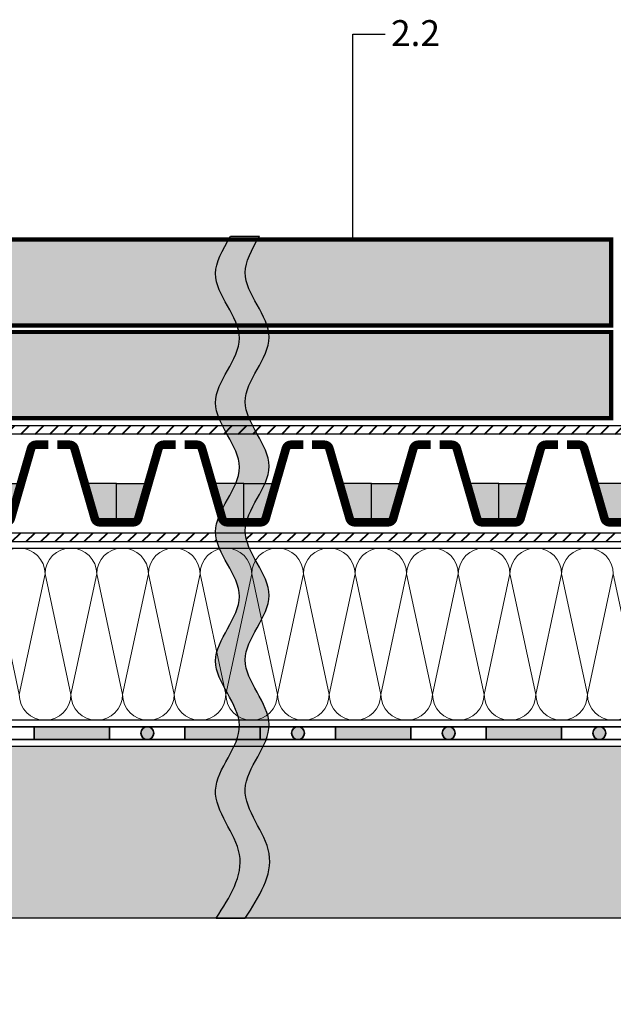
# Model space of a CAD drawing. Units: inches. Extents: x 20 to 119, y 20 to 163.
# Drawn here: x 63 to 90, y 57 to 103 of the extents above; entities that cross this region are included whole.
import ezdxf

# ---------------------------------------------------------------- set-up
doc = ezdxf.new("R2010")
doc.units = ezdxf.units.IN
doc.header["$MEASUREMENT"] = 0
for name, color, linetype, lineweight in [('Z_Abdichtung', 7, 'Continuous', 35), ('Z_Beschriftung', 7, 'Continuous', 30), ('Z_Dämmung', 7, 'Continuous', 20), ('Z_FD', 7, 'Continuous', 0), ('Z_SF', 250, 'Continuous', 40)]:
    doc.layers.add(name, color=color, linetype=linetype, lineweight=lineweight)
for name, color, linetype in [('Z_Pflaster', 7, 'Continuous'), ('Z_Tragschale', 253, 'Continuous'), ('Z_Trennlinie', 255, 'Continuous'), ('Z_Wasser', 150, 'Continuous')]:
    doc.layers.add(name, color=color, linetype=linetype)
doc.layers.add('Z_Schraffurrahmen', color=9, linetype='Continuous', plot=False)
doc.layers.add('Z_Trennlinie Rand', color=7, linetype='Continuous', plot=False)
doc.styles.get("Standard").update_dxf_attribs({"font": 'arial.ttf'})

# ---------------------------------------------------------------- blocks, each defined once
blk = doc.blocks.new('Z_WD_8cm')
at = {"layer": 'Z_Dämmung'}
for points in [[(2.400000000000006, 8), (0, 8)], [(2.400000000000063, 0), (0, 0)]]:
    blk.add_lwpolyline(points, dxfattribs=at)
for points in [[(1.200000000000045, 1.200000000000045), (0, 6.80000000000004, -1.000000000000004), (2.400000000000006, 6.80000000000004)], [(2.400000000000063, 6.80000000000004), (1.200000000000045, 1.200000000000045, 1.000000000000004), (3.600000000000051, 1.200000000000045)]]:
    blk.add_lwpolyline(points, format="xyb", close=True, dxfattribs=at)
blk = doc.blocks.new('Z_Abdichtung')
at = {"layer": 'Z_Abdichtung'}
for points in [[(-7.105427357601002e-15, 0.5999999999999943), (0, 0), (3.5, 0), (3.5, 0.5999999999999943)], [(5.260412323219867, 0.5999999999999943), (5.239587676780133, 0.5999999999999943, 0.4040881019449236), (4.949819360259802, 0.2999999999999972, 0.4040881019449236), (5.239587676780133, 0), (5.260412323219867, 0, 0.4040881019449236), (5.550180639740198, 0.2999999999999972, 0.4040881019449236)]]:
    blk.add_hatch(color=256, dxfattribs=at).paths.add_polyline_path(points)
blk.add_lwpolyline([(0, 0), (3.5, 0), (7, 0), (7, 0.5999999999999943), (3.5, 0.5999999999999943), (0, 0.5999999999999943)], close=True, dxfattribs=at)
blk.add_lwpolyline([(3.5, 0.5999999999999943), (3.5, 0)], dxfattribs=at)
blk.add_circle((5.25, 0.2999999999999972), 0.3001806397401959, dxfattribs=at)
blk = doc.blocks.new('Z_FD 40_m Wasser')
at = {"layer": 'Z_Wasser'}
h = blk.add_hatch(color=256, dxfattribs=at)
edge = h.paths.add_edge_path()
edge.add_line((1.480000000000004, 2), (1.010090584071094, 0.3733904833230071))
edge.add_arc((0.7795191801892104, 0.4399999999999794), 0.240000000000005, 270.00000000000364, 343.8865817669144, ccw=False)
edge.add_line((0.7795191801892258, 0.1999999999999744), (2.842170943040401e-14, 0.2000000000000028))
edge.add_line((2.842170943040401e-14, 0.2000000000000028), (2.842170943040401e-14, 2))
edge.add_line((2.842170943040401e-14, 2), (1.480000000000004, 2))
h = blk.add_hatch(color=256, dxfattribs=at)
edge = h.paths.add_edge_path()
edge.add_line((4.439999999999955, 2), (4.909909415928865, 0.3733904833230071))
edge.add_arc((5.140480819810748, 0.4399999999999794), 0.2400000000000046, 196.1134182330856, 269.9999999999964)
edge.add_line((5.140480819810733, 0.1999999999999744), (5.919999999999931, 0.2000000000000028))
edge.add_line((5.919999999999931, 0.2000000000000028), (5.919999999999931, 2))
edge.add_line((5.919999999999931, 2), (4.439999999999955, 2))
at = {"layer": 'Z_FD', "const_width": 0.4}
for points in [[(2.751999999999981, 3.799999999999997), (2.180480819810754, 3.799999999999997, 0.3340451263068612), (1.949909415928886, 3.626609516676965), (1.010090584071079, 0.3733904833230071, -0.3340451263068604), (0.7795191801892116, 0.1999999999999744), (0, 0.2000000000000028)], [(3.167999999999964, 3.799999999999997), (3.739519180189177, 3.799999999999997, -0.3340451263068612), (3.970090584071045, 3.626609516676965), (4.909909415928865, 0.3733904833230071, 0.3340451263068604), (5.140480819810733, 0.1999999999999744), (5.919999999999931, 0.2000000000000028)]]:
    blk.add_lwpolyline(points, format="xyb", dxfattribs=at)
at = {"layer": 'Z_FD'}
for points in [[(0, 0.4000000000000057), (0, 0)], [(5.919999996374514, 0.3999999930482261), (5.919999996374514, -6.951765385565523e-09)]]:
    blk.add_lwpolyline(points, dxfattribs=at)
at = {"layer": 'Z_Schraffurrahmen'}
for points in [[(1.480000000000004, 2), (1.010090584071094, 0.3733904833230071, -0.3340451263068604), (0.7795191801892258, 0.1999999999999744), (2.842170943040401e-14, 0.2000000000000028), (2.842170943040401e-14, 2)], [(4.439999999999955, 2), (4.909909415928865, 0.3733904833230071, 0.3340451263068604), (5.140480819810733, 0.1999999999999744), (5.919999999999931, 0.2000000000000028), (5.919999999999931, 2)]]:
    blk.add_lwpolyline(points, format="xyb", close=True, dxfattribs=at)

msp = doc.modelspace()

# ---------------------------------------------------------------- hatches: boundary and pattern name
at = {"layer": 'Z_Pflaster'}
for points in [[(53.04231052047834, 88.96739103832434), (90.0234107329425, 88.96739103832434), (90.0234107329425, 92.96739103832434), (53.04231052047834, 92.96739103832434)], [(53.04231052047834, 84.66739103832433), (90.0234107329425, 84.66739103832433), (90.0234107329425, 88.66739103832433), (53.04231052047834, 88.66739103832433)]]:
    msp.add_hatch(color=252, dxfattribs=at).paths.add_polyline_path(points)
at = {"layer": 'Z_SF'}
h = msp.add_hatch(dxfattribs=at)
h.set_pattern_fill('ANSI31', color=256, scale=0.15, style=0)
h.set_pattern_definition([(45, (-65.1765892670575, -62.57260896167571), (-0.3367596045400932, 0.3367596045400932), [])])
edge = h.paths.add_edge_path()
edge.add_line((104.8234107329425, 78.92739103832432), (104.8234107329425, 79.32739103832432))
edge.add_line((104.8234107329425, 79.32739103832432), (73.02701085031563, 79.32739103832432))
edge.add_spline(control_points=[(73.02701085031563, 79.32739103832432), (73.036533091022, 79.19405770499097), (73.06450463739498, 79.06072437165764), (73.10565711540215, 78.92739103832432)], knot_values=[18.6640671938747, 18.6640671938747, 18.6640671938747, 18.6640671938747, 19.09067444402042, 19.09067444402042, 19.09067444402042, 19.09067444402042], degree=3, periodic=0)
edge.add_line((73.10565711540215, 78.92739103832432), (104.8234107329425, 78.92739103832432))
edge = h.paths.add_edge_path()
edge.add_spline(control_points=[(71.71512955394488, 78.92739103832434), (71.67706107524668, 79.06072437165767), (71.65277608742062, 79.19405770499102), (71.64754296449902, 79.32739103832438)], knot_values=[18.71285950397701, 18.71285950397701, 18.71285950397701, 18.71285950397701, 19.13946675412273, 19.13946675412273, 19.13946675412273, 19.13946675412273], degree=3, periodic=0)
edge.add_line((71.64754296449902, 79.32739103832432), (52.72341073294248, 79.32739103832432))
edge.add_line((52.72341073294248, 79.32739103832432), (52.72341073294248, 94.17068456941439))
edge.add_line((52.72341073294248, 94.17068456941439), (52.32341073294248, 94.17068456941439))
edge.add_line((52.32341073294248, 94.17068456941439), (52.32341073294248, 78.92739103832432))
edge.add_line((52.32341073294248, 78.92739103832432), (71.71512955394488, 78.92739103832432))
h = msp.add_hatch(dxfattribs=at)
h.set_pattern_fill('ANSI31', color=256, scale=0.15, style=0)
h.set_pattern_definition([(45, (-65.17658926705747, -53.27260896167573), (-0.3367596045400932, 0.3367596045400932), [])])
h.paths.add_polyline_path([(53.02341073294252, 84.32739103832435), (53.02341073294252, 83.92739103832432), (104.8234107329425, 83.92739103832434), (104.8234107329425, 84.32739103832435)])
at = {"layer": 'Z_Tragschale'}
msp.add_hatch(color=256, dxfattribs=at).paths.add_polyline_path([(48.32341073294245, 102.5576387226708), (48.32341073294245, 69.42739103832429), (104.8234107329425, 69.42739103832429), (104.8234107329425, 61.42739103832429), (50.82341073294251, 61.42739103832429), (50.82341073294251, 57.42739103832429), (34.82341073294251, 57.42739103832429), (34.82341073294251, 102.5576387226708)])
at = {"layer": 'Z_Trennlinie'}
h = msp.add_hatch(color=256, dxfattribs=at)
edge = h.paths.add_edge_path(flags=17)
edge.add_spline(control_points=[(74.04054215923301, 88.96739103832437), (73.77130092250539, 89.78739103832436), (72.59328383904653, 91.07899449406995), (73.27078547781286, 92.37059794981548), (73.60177278262248, 92.96739103832445)], knot_values=[29.37190917253197, 29.37190917253197, 29.37190917253197, 29.37190917253197, 31.99554376092803, 33.50446466153928, 33.50446466153928, 33.50446466153928, 33.50446466153928], degree=3, periodic=0)
edge.add_line((73.60177278262242, 92.96739103832434), (72.25024247020121, 92.96739103832434))
edge.add_line((72.25024247020121, 92.96739103832434), (72.24980229658524, 92.96739103832434))
edge.add_spline(control_points=[(72.24980229658524, 92.96739103832437), (71.90994340329468, 92.3550407379494), (71.21083810072565, 91.06359102786462), (72.36680980435543, 89.7721413177799), (72.64809947967075, 88.96739103832437)], knot_values=[29.42070148263429, 29.42070148263429, 29.42070148263429, 29.42070148263429, 30.97792277574608, 33.55276505403982, 33.55276505403982, 33.55276505403982, 33.55276505403982], degree=3, periodic=0)
edge.add_line((72.64809947967078, 88.96739103832434), (74.04054215923298, 88.96739103832434))
edge = h.paths.add_edge_path(flags=17)
edge.add_spline(control_points=[(72.73039821399593, 88.66739103832435), (72.74865820959619, 88.57214131777985), (72.8646954857895, 87.47689159723535), (71.38168448079128, 86.14355826390204), (71.70951632330613, 84.9054746511132), (71.80558511088674, 84.66739103832435)], knot_values=[24.83467354356792, 24.83467354356792, 24.83467354356792, 24.83467354356792, 25.13943020375768, 28.33898457985049, 29.10074604502499, 29.10074604502499, 29.10074604502499, 29.10074604502499], degree=3, periodic=0)
edge.add_line((71.80558511088674, 84.6673910383243), (73.20137641806136, 84.6673910383243))
edge.add_spline(control_points=[(73.20137641806136, 84.66739103832433), (73.09478344272932, 84.92072437165766), (72.74165537729428, 86.17405770499099), (74.22466638229253, 87.50739103832433), (74.12856336515753, 88.58739103832434), (74.11546510478158, 88.66739103832435)], knot_values=[24.78588123346561, 24.78588123346561, 24.78588123346561, 24.78588123346561, 25.59643500874242, 28.79598938483522, 29.05195373492268, 29.05195373492268, 29.05195373492268, 29.05195373492268], degree=3, periodic=0)
edge.add_line((74.11546510478158, 88.66739103832433), (72.73039821399593, 88.66739103832433))
edge = h.paths.add_edge_path(flags=17)
edge.add_spline(control_points=[(72.64809947967075, 88.96739103832434), (72.68305313951984, 88.86739103832434), (72.71122755869544, 88.76739103832435), (72.73039821399593, 88.66739103832435)], knot_values=[29.10074604502499, 29.10074604502499, 29.10074604502499, 29.10074604502499, 29.42070148263429, 29.42070148263429, 29.42070148263429, 29.42070148263429], degree=3, periodic=0)
edge.add_line((72.73039821399595, 88.66739103832433), (74.11546510478155, 88.66739103832433))
edge.add_spline(control_points=[(74.11546510478158, 88.66739103832435), (74.09909227931163, 88.76739103832435), (74.0733764563949, 88.86739103832434), (74.04054215923298, 88.96739103832434)], knot_values=[29.05195373492268, 29.05195373492268, 29.05195373492268, 29.05195373492268, 29.37190917253197, 29.37190917253197, 29.37190917253197, 29.37190917253197], degree=3, periodic=0)
edge.add_line((74.04054215923301, 88.96739103832434), (72.64809947967078, 88.96739103832434))
edge = h.paths.add_edge_path(flags=17)
edge.add_spline(control_points=[(72.17714961132802, 83.92739103832434), (72.46342523506519, 83.41214131777986), (72.90280522730993, 82.64547464879593), (72.68848158340151, 81.878807979812), (72.58324164123692, 81.62739103137258)], knot_values=[21.59245843504636, 21.59245843504636, 21.59245843504636, 21.59245843504636, 23.24102793319512, 24.04545013079838, 24.04545013079838, 24.04545013079838, 24.04545013079838], degree=3, periodic=0)
edge.add_line((72.5832416412369, 81.62739103137255), (72.96389154187676, 81.62739103137255))
edge.add_line((72.96389154187676, 81.62739103137255), (73.94064622412711, 81.62739103137255))
edge.add_spline(control_points=[(73.94064622412714, 81.62739103137258), (74.05662927255122, 81.89405770035651), (74.28395569612061, 82.66072436934041), (73.85757848353691, 83.42739103832434), (73.57951643039493, 83.92739103832434)], knot_values=[21.54366612494404, 21.54366612494404, 21.54366612494404, 21.54366612494404, 22.39688063264962, 23.99665782069607, 23.99665782069607, 23.99665782069607, 23.99665782069607], degree=3, periodic=0)
edge.add_line((73.57951643039499, 83.92739103832434), (72.17714961132808, 83.92739103832434))
edge = h.paths.add_edge_path(flags=17)
edge.add_spline(control_points=[(73.57951643039493, 83.92739103832434), (73.50536654955707, 84.0607243716577), (73.43121738275872, 84.19405770499102), (73.36234158826943, 84.32739103832438)], knot_values=[23.99665782069607, 23.99665782069607, 23.99665782069607, 23.99665782069607, 24.42326507084178, 24.42326507084178, 24.42326507084178, 24.42326507084178], degree=3, periodic=0)
edge.add_line((73.36234158826949, 84.32739103832435), (71.96199132439685, 84.32739103832435))
edge.add_spline(control_points=[(71.96199132439685, 84.32739103832432), (72.02959188458286, 84.194057704991), (72.10306886631642, 84.06072437165767), (72.17714961132802, 83.92739103832434)], knot_values=[24.04545013079839, 24.04545013079839, 24.04545013079839, 24.04545013079839, 24.4720573809441, 24.4720573809441, 24.4720573809441, 24.4720573809441], degree=3, periodic=0)
edge.add_line((72.17714961132805, 83.92739103832434), (73.57951643039496, 83.92739103832434))
edge = h.paths.add_edge_path(flags=17)
edge.add_spline(control_points=[(73.36234158826943, 84.32739103832438), (73.30379716295354, 84.44072437165772), (73.24906274913093, 84.55405770499104), (73.20137641806133, 84.66739103832435)], knot_values=[24.42326507084178, 24.42326507084178, 24.42326507084178, 24.42326507084178, 24.78588123346561, 24.78588123346561, 24.78588123346561, 24.78588123346561], degree=3, periodic=0)
edge.add_line((73.20137641806133, 84.66739103832433), (71.80558511088671, 84.66739103832433))
edge.add_spline(control_points=[(71.80558511088671, 84.66739103832435), (71.85131608664881, 84.55405770499101), (71.90453084823878, 84.44072437165767), (71.96199132439685, 84.32739103832432)], knot_values=[24.47205738094409, 24.47205738094409, 24.47205738094409, 24.47205738094409, 24.83467354356792, 24.83467354356792, 24.83467354356792, 24.83467354356792], degree=3, periodic=0)
edge.add_line((71.96199132439685, 84.32739103832435), (73.36234158826943, 84.32739103832435))
edge = h.paths.add_edge_path(flags=17)
edge.add_line((72.96389154187676, 81.62739103137255), (72.5832416412369, 81.62739103137255))
edge.add_spline(control_points=[(72.58324164123692, 81.62739103137258), (72.39284345715734, 81.17253207340357), (72.08803046605715, 80.71767311543456), (71.87810263878367, 80.26281415746558)], knot_values=[20.1371124655716, 20.1371124655716, 20.1371124655716, 20.1371124655716, 21.59245843504635, 21.59245843504635, 21.59245843504635, 21.59245843504635], degree=3, periodic=0)
edge.add_line((71.87810263878339, 80.26281415746499), (71.9538009578057, 80.00078151469557))
edge.add_arc((72.1843723616876, 80.06739103137255), 0.240000000000005, 196.1134182330857, 270)
edge.add_line((72.1843723616876, 79.82739103137254), (72.96389154187673, 79.82739103137254))
edge.add_line((72.96389154187673, 79.82739103137254), (72.96389154187676, 81.62739103137255))
edge = h.paths.add_edge_path(flags=17)
edge.add_spline(control_points=[(73.07753323137118, 79.82739103137254), (73.23185051425645, 80.42739103137257), (73.67968436744061, 81.02739103137259), (73.94064622412714, 81.62739103137258)], knot_values=[19.62393349928835, 19.62393349928835, 19.62393349928835, 19.62393349928835, 21.54366612494404, 21.54366612494404, 21.54366612494404, 21.54366612494404], degree=3, periodic=0)
edge.add_line((73.94064622412711, 81.62739103137253), (72.96389153825146, 81.62739103137255))
edge.add_line((72.96389153825146, 81.62739103137255), (72.96389153825146, 79.82739103137257))
edge.add_line((72.96389153825146, 79.82739103137257), (73.07753323137118, 79.82739103137254))
edge = h.paths.add_edge_path(flags=17)
edge.add_spline(control_points=[(71.87810263878367, 80.26281415746558), (71.74254224208207, 79.969090063874), (71.64063796515677, 79.65728235749361), (71.64683321123462, 79.3454746511132), (71.64754296449905, 79.32739103832435)], knot_values=[19.13946675412273, 19.13946675412273, 19.13946675412273, 19.13946675412273, 20.07925296313752, 20.1371124655716, 20.1371124655716, 20.1371124655716, 20.1371124655716], degree=3, periodic=0)
edge.add_line((71.64754296449905, 79.32739103832432), (73.02701085031563, 79.3273910383243))
edge.add_spline(control_points=[(73.02701085031563, 79.32739103832432), (73.02463029013904, 79.36072437165765), (73.01849289736225, 79.52739103600706), (73.04324050243707, 79.69405770035647), (73.07753323137115, 79.82739103137254)], knot_values=[19.09067444402042, 19.09067444402042, 19.09067444402042, 19.09067444402042, 19.19732625655682, 19.62393349928835, 19.62393349928835, 19.62393349928835, 19.62393349928835], degree=3, periodic=0)
edge.add_line((73.07753323137115, 79.82739103137254), (72.96389153825146, 79.82739103137254))
edge.add_line((72.96389153825146, 79.82739103137254), (72.18437236168756, 79.82739103137254))
edge.add_arc((72.1843723616876, 80.06739103137255), 0.2400000000000049, 196.1134182330857, 269.99999999999324, ccw=False)
edge.add_line((71.9538009578057, 80.00078151469557), (71.87810263878342, 80.26281415746504))
edge = h.paths.add_edge_path(flags=17)
edge.add_spline(control_points=[(73.10565711540212, 78.92739103832434), (73.06450463739495, 79.06072437165767), (73.03653309102197, 79.194057704991), (73.02701085031563, 79.32739103832432)], knot_values=[18.6640671938747, 18.6640671938747, 18.6640671938747, 18.6640671938747, 19.09067444402042, 19.09067444402042, 19.09067444402042, 19.09067444402042], degree=3, periodic=0)
edge.add_line((73.0270108503156, 79.32739103832432), (71.64754296449905, 79.32739103832432))
edge.add_spline(control_points=[(71.64754296449905, 79.32739103832435), (71.65277608742065, 79.19405770499102), (71.67706107524671, 79.06072437165767), (71.7151295539449, 78.92739103832434)], knot_values=[18.71285950397701, 18.71285950397701, 18.71285950397701, 18.71285950397701, 19.13946675412273, 19.13946675412273, 19.13946675412273, 19.13946675412273], degree=3, periodic=0)
edge.add_line((71.71512955394493, 78.92739103832432), (73.10565711540212, 78.92739103832432))
edge = h.paths.add_edge_path(flags=17)
edge.add_spline(control_points=[(73.21827041775614, 78.62739103832433), (73.17480010645716, 78.72739103832436), (73.13652147390752, 78.82739103832435), (73.10565711540212, 78.92739103832437)], knot_values=[18.34411175626541, 18.34411175626541, 18.34411175626541, 18.34411175626541, 18.6640671938747, 18.6640671938747, 18.6640671938747, 18.6640671938747], degree=3, periodic=0)
edge.add_line((73.10565711540212, 78.92739103832432), (71.71512955394488, 78.92739103832432))
edge.add_spline(control_points=[(71.71512955394488, 78.92739103832434), (71.74368091296853, 78.82739103832435), (71.77998548560774, 78.72739103832436), (71.8218206765676, 78.62739103832433)], knot_values=[18.39290406636772, 18.39290406636772, 18.39290406636772, 18.39290406636772, 18.71285950397701, 18.71285950397701, 18.71285950397701, 18.71285950397701], degree=3, periodic=0)
edge.add_line((71.8218206765676, 78.6273910383243), (73.21827041775617, 78.62739103832433))
edge = h.paths.add_edge_path(flags=17)
edge.add_spline(control_points=[(71.83659108067476, 78.59260968178904), (72.1541430400575, 77.85562041342297), (73.46654655099186, 76.2541264118083), (71.93015489967536, 74.65263241019363), (71.70325288181064, 73.78812767694501)], knot_values=[13.23174197804549, 13.23174197804549, 13.23174197804549, 13.23174197804549, 15.58977921677957, 18.35580911919809, 18.35580911919809, 18.35580911919809, 18.35580911919809], degree=3, periodic=0)
edge.add_line((71.70325288181013, 73.78812767694313), (72.05722352042199, 72.13626469675484))
edge.add_spline(control_points=[(72.05722352042218, 72.13626469675432), (72.08839219218453, 72.07819176699252), (72.12021625489638, 72.02011883723071), (72.15226534775957, 71.9620459074689)], knot_values=[11.28419267250196, 11.28419267250196, 11.28419267250196, 11.28419267250196, 11.47000016905386, 11.47000016905386, 11.47000016905386, 11.47000016905386], degree=3, periodic=0)
edge.add_line((72.15226534775942, 71.96204590746916), (73.32341073294268, 77.42739103832446))
edge.add_arc((72.12341073294266, 77.42739103832446), 1.200000000000003, 0, 103.8284934123496)
edge = h.paths.add_edge_path(flags=17)
edge.add_spline(control_points=[(72.15226534775957, 71.9620459074689), (72.36502913972387, 71.57651809239633), (72.58771048795299, 71.19099027732372), (72.69439405157311, 70.80546246225111)], knot_values=[10.05067546468096, 10.05067546468096, 10.05067546468096, 10.05067546468096, 11.28419267250196, 11.28419267250196, 11.28419267250196, 11.28419267250196], degree=3, periodic=0)
edge.add_arc((73.32341073294273, 71.82739103832446), 1.200000000000003, 238.3869041521301, 308.0208619792569)
edge.add_spline(control_points=[(74.06254876168157, 70.88204719904002), (73.81435046766956, 71.7304951454681), (72.43854513652104, 73.20111146437029), (73.45586348818176, 74.67172778327247), (73.78058820778082, 75.29389615574658)], knot_values=[10.08356216449023, 10.08356216449023, 10.08356216449023, 10.08356216449023, 12.79821750437121, 14.78887904318724, 14.78887904318724, 14.78887904318724, 14.78887904318724], degree=3, periodic=0)
edge.add_line((73.78058820778088, 75.29389615574661), (73.3234107329427, 77.42739103832454))
edge.add_line((73.3234107329427, 77.42739103832454), (72.15226534775942, 71.96204590746916))
edge = h.paths.add_edge_path(flags=17)
edge.add_spline(control_points=[(73.78058820778085, 75.29389615574661), (73.9777876713539, 75.6717277832725), (74.36414603073982, 76.5942997686762), (73.80511414663835, 77.51687175407989), (73.50470389092649, 78.06161211195769)], knot_values=[14.78887904318724, 14.78887904318724, 14.78887904318724, 14.78887904318724, 15.99777188046401, 17.74069827634623, 17.74069827634623, 17.74069827634623, 17.74069827634623], degree=3, periodic=0)
edge.add_arc((74.52341073294272, 77.42739103832443), 1.200000000000003, 148.0946529669584, 179.9999999999973)
edge.add_line((73.3234107329427, 77.42739103832449), (73.78058820778085, 75.29389615574661))
edge = h.paths.add_edge_path(flags=17)
edge.add_line((73.3234107329427, 70.62739103832442), (74.11931767493456, 70.62739103832442))
edge.add_spline(control_points=[(74.11931767493456, 70.62739103832448), (74.10675144807979, 70.71227642522965), (74.08738046562416, 70.79716181213482), (74.06254876168154, 70.88204719903999)], knot_values=[9.811966753351417, 9.811966753351417, 9.811966753351417, 9.811966753351417, 10.08356216449023, 10.08356216449023, 10.08356216449023, 10.08356216449023], degree=3, periodic=0)
edge.add_arc((73.3234107329427, 71.82739103832444), 1.200000000000003, 270, 308.0208619792569, ccw=False)
edge = h.paths.add_edge_path(flags=17)
edge.add_arc((73.32341073294276, 71.82739103832444), 1.200000000000003, 238.3869041521575, 269.9999999999987, ccw=False)
edge.add_spline(control_points=[(72.69439405157311, 70.80546246225111), (72.71081940692642, 70.74610532094223), (72.72449506923934, 70.68674817963333), (72.73496149099387, 70.62739103832445)], knot_values=[9.8607590634537, 9.8607590634537, 9.8607590634537, 9.8607590634537, 10.05067546468095, 10.05067546468095, 10.05067546468095, 10.05067546468095], degree=3, periodic=0)
edge.add_line((72.73496149099384, 70.62739103832442), (73.32341073294273, 70.62739103832442))
edge = h.paths.add_edge_path(flags=17)
edge.add_line((73.72341073294243, 70.3273910383243), (74.13336016889212, 70.3273910383243))
edge.add_spline(control_points=[(74.1333601688921, 70.3273910383243), (74.13529389280268, 70.36072437165762), (74.1376947391397, 70.46072437165768), (74.12918684662037, 70.56072437165773), (74.11931767493454, 70.62739103832445)], knot_values=[9.492011315741976, 9.492011315741976, 9.492011315741976, 9.492011315741976, 9.59866312827841, 9.811966753351417, 9.811966753351417, 9.811966753351417, 9.811966753351417], degree=3, periodic=0)
edge.add_line((74.1193176749345, 70.62739103832445), (72.73496149099387, 70.62739103832445))
edge.add_spline(control_points=[(72.73496149099387, 70.62739103832445), (72.74940577584746, 70.54547465111324), (72.7595772205573, 70.44547465111319), (72.75883992641079, 70.34547465111314), (72.7583624190122, 70.3273910383243)], knot_values=[9.54080362584429, 9.54080362584429, 9.54080362584429, 9.54080362584429, 9.802899561019604, 9.860759063453724, 9.860759063453724, 9.860759063453724, 9.860759063453724], degree=3, periodic=0)
edge.add_line((72.75836241901217, 70.3273910383243), (73.72341073294243, 70.3273910383243))
edge = h.paths.add_edge_path(flags=17)
edge.add_spline(control_points=[(72.7583624190122, 70.3273910383243), (72.75308131280661, 70.1273910383243), (72.70570111990878, 69.92739103832432), (72.63320814445038, 69.72739103832433)], knot_values=[8.900892750625736, 8.900892750625736, 8.900892750625736, 8.900892750625736, 9.540803625844292, 9.540803625844292, 9.540803625844292, 9.540803625844292], degree=3, periodic=0)
edge.add_line((72.63320814445038, 69.72739103832433), (73.72341073294243, 69.7273910383243))
edge.add_line((73.72341073294243, 69.7273910383243), (73.72341073294243, 70.3273910383243))
edge.add_line((73.72341073294243, 70.3273910383243), (72.75836241901217, 70.3273910383243))
edge = h.paths.add_edge_path(flags=17)
edge.add_line((73.72341073294245, 69.7273910383243), (73.99312772842273, 69.72739103832427))
edge.add_spline(control_points=[(73.99312772842276, 69.72739103832433), (74.06935157722822, 69.92739103832432), (74.12175782542857, 70.1273910383243), (74.1333601688921, 70.3273910383243)], knot_values=[8.85210044052342, 8.85210044052342, 8.85210044052342, 8.85210044052342, 9.492011315741976, 9.492011315741976, 9.492011315741976, 9.492011315741976], degree=3, periodic=0)
edge.add_line((74.1333601688921, 70.3273910383243), (73.72341073294243, 70.3273910383243))
edge.add_line((73.72341073294243, 70.3273910383243), (73.72341073294245, 69.7273910383243))
h.paths.add_polyline_path([(48.32341073294242, 69.42739103832429), (48.32341073294242, 102.5576387226708), (34.82341073294253, 102.5576387226708), (34.82341073294248, 57.42739103832429), (50.82341073294251, 57.42739103832429), (50.82341073294251, 61.42739103832429), (104.8234107329425, 61.42739103832429), (104.8234107329425, 69.42739103832429)])
h = msp.add_hatch(color=256, dxfattribs=at)
edge = h.paths.add_edge_path()
edge.add_line((71.6758540756021, 61.42739103832409), (73.0234107329425, 61.42739103832429))
edge.add_spline(control_points=[(73.02341073294252, 61.42739103832432), (73.66558106483996, 62.42739103832432), (74.94992172863459, 64.42739103832432), (71.99099660211306, 67.42739103832432), (75.22655626056809, 70.42739103832432), (71.91687260520808, 73.42739103832432), (75.24641771625471, 76.42739103832432), (71.91155077936702, 79.42739103832432), (75.24784356393303, 82.42739103832432), (71.91116921449526, 85.42739103832432), (75.2479439757413, 88.42739103832432), (72.4524514067634, 90.94072437165767), (73.31650058690278, 92.45405770499099), (73.60177905446827, 92.96739103832431)], knot_values=[0, 0, 0, 0, 3.199554376092803, 6.399108752185606, 9.59866312827841, 12.79821750437121, 15.99777188046401, 19.19732625655682, 22.39688063264962, 25.59643500874242, 28.79598938483522, 31.99554376092803, 33.637981673989, 33.637981673989, 33.637981673989, 33.637981673989], degree=3, periodic=0)
edge.add_line((73.60177905446827, 92.96739103832434), (72.25024247020121, 92.96739103832434))
edge.add_spline(control_points=[(72.25024247020124, 92.96739103832431), (71.95724061164535, 92.4388079844465), (71.05855715309102, 90.91022493056866), (73.87101145169532, 88.38164187669085), (70.53423669044929, 85.38164187669085), (73.87091103988706, 82.38164187669085), (70.53461825532105, 79.38164187669085), (73.86948519220874, 76.38164187669085), (70.53994008116211, 73.38164187669085), (73.84962373652212, 70.38164187669085), (70.61406407806709, 67.38164187669085), (73.55794827749133, 64.39689159723511), (72.30804502240113, 62.41214131777983), (71.6758540756021, 61.42739103832409)], knot_values=[0.04879231010230711, 0.04879231010230711, 0.04879231010230711, 0.04879231010230711, 1.740022533265599, 4.939576909358401, 8.139131285451203, 11.33868566154401, 14.53824003763681, 17.73779441372961, 20.93734878982241, 24.13690316591521, 27.33645754200802, 30.53601191810082, 33.68677398409132, 33.68677398409132, 33.68677398409132, 33.68677398409132], degree=3, periodic=0)
h = msp.add_hatch(color=256, dxfattribs=at)
edge = h.paths.add_edge_path()
edge.add_spline(control_points=[(73.60177220638693, 92.96739103832445), (73.63094140266503, 93.01998389955148), (73.66075827965795, 93.07354668378682), (73.69111030163648, 93.12816490582097)], knot_values=[33.50490634338518, 33.50490634338518, 33.50490634338518, 33.50490634338518, 33.637981673989, 33.637981673989, 33.637981673989, 33.637981673989], degree=3, periodic=0)
edge.add_line((73.69111030163646, 93.12816490582097), (72.33901737539057, 93.12816490582094))
edge.add_spline(control_points=[(72.3390173753906, 93.12816490582097), (72.30879439372151, 93.0735926437645), (72.27901644380108, 93.02002794210804), (72.2498024711604, 92.96739103832437)], knot_values=[33.55288940837366, 33.55288940837366, 33.55288940837366, 33.55288940837366, 33.68677398409132, 33.68677398409132, 33.68677398409132, 33.68677398409132], degree=3, periodic=0)
edge.add_line((72.2498024711604, 92.96739103832434), (73.60177220638684, 92.96739103832434))

# ---------------------------------------------------------------- linework, layer by layer
at = {"layer": 'Z_Beschriftung'}
msp.add_lwpolyline([(78.02341073294244, 92.96739103832434), (78.02341073294244, 102.5108264106524), (79.52341073294244, 102.5108264106524)], dxfattribs=at)
at = {"layer": 'Z_Pflaster', "const_width": 0.2}
for points in [[(53.04231052047834, 88.96739103832434), (90.0234107329425, 88.96739103832434), (90.0234107329425, 92.96739103832434), (53.04231052047834, 92.96739103832434)], [(53.04231052047834, 84.66739103832433), (90.0234107329425, 84.66739103832433), (90.0234107329425, 88.66739103832433), (53.04231052047834, 88.66739103832433)]]:
    msp.add_lwpolyline(points, close=True, dxfattribs=at)
at = {"layer": 'Z_Schraffurrahmen'}
for points in [[(52.72341073294248, 94.17068456941439), (52.32341073294248, 94.17068456941439), (52.32341073294248, 78.92739103832432), (104.8234107329425, 78.92739103832432), (104.8234107329425, 79.32739103832432), (52.72341073294248, 79.32739103832432)], [(53.02341073294252, 84.32739103832435), (104.8234107329425, 84.32739103832435), (104.8234107329425, 83.92739103832434), (53.02341073294252, 83.92739103832434)], [(104.8234107329425, 70.62739103832459), (49.52341073294247, 70.6273910383243), (49.52341073294247, 78.6273910383243), (104.8234107329425, 78.6273910383243)]]:
    msp.add_lwpolyline(points, close=True, dxfattribs=at)
at = {"layer": 'Z_Tragschale'}
msp.add_lwpolyline([(48.32341073294245, 102.5576387226708), (48.32341073294245, 69.42739103832429), (104.8234107329425, 69.42739103832429), (104.8234107329425, 61.42739103832429), (50.82341073294251, 61.42739103832429), (50.82341073294251, 57.42739103832429), (34.82341073294251, 57.42739103832429), (34.82341073294251, 102.5576387226708)], close=True, dxfattribs=at)
at = {"layer": 'Z_Trennlinie'}
for points in [[(72.3390173753906, 93.12816490582097), (73.69111030163648, 93.12816490582097)], [(71.6758540756021, 61.42739103832409), (73.0234107329425, 61.42739103832429)]]:
    msp.add_lwpolyline(points, dxfattribs=at)
at = {"layer": 'Z_Trennlinie Rand'}
for points, knots in [([(71.6758540756021, 61.42739103832409), (72.30804502240113, 62.41214131777983), (73.55794827749133, 64.39689159723511), (70.61406407806709, 67.38164187669085), (73.84962373652212, 70.38164187669085), (70.53994008116211, 73.38164187669085), (73.86948519220874, 76.38164187669085), (70.53461825532105, 79.38164187669085), (73.87091103988706, 82.38164187669085), (70.53423669044929, 85.38164187669085), (73.87101145169532, 88.38164187669085), (71.05855715309102, 90.91022493056866), (71.95724061164535, 92.4388079844465), (72.3390173753906, 93.12816490582097)], [0.04879231010230389, 0.04879231010230389, 0.04879231010230389, 0.04879231010230389, 3.199554376092803, 6.399108752185606, 9.59866312827841, 12.79821750437121, 15.99777188046401, 19.19732625655682, 22.39688063264962, 25.59643500874242, 28.79598938483522, 31.99554376092803, 33.68677398409132, 33.68677398409132, 33.68677398409132, 33.68677398409132]), ([(73.02341073294252, 61.42739103832432), (73.66558106483996, 62.42739103832432), (74.94992172863459, 64.42739103832432), (71.99099660211306, 67.42739103832432), (75.22655626056809, 70.42739103832432), (71.91687260520808, 73.42739103832432), (75.24641771625471, 76.42739103832432), (71.91155077936702, 79.42739103832432), (75.24784356393303, 82.42739103832432), (71.91116921449526, 85.42739103832432), (75.2479439757413, 88.42739103832432), (72.4524514067634, 90.94072437165767), (73.31650058690278, 92.45405770499099), (73.69111030163648, 93.12816490582097)], [0, 0, 0, 0, 3.199554376092803, 6.399108752185606, 9.59866312827841, 12.79821750437121, 15.99777188046401, 19.19732625655682, 22.39688063264962, 25.59643500874242, 28.79598938483522, 31.99554376092803, 33.637981673989, 33.637981673989, 33.637981673989, 33.637981673989])]:
    msp.add_open_spline(points, degree=3, knots=knots, dxfattribs=at)

# ---------------------------------------------------------------- block references
at = {"layer": 'Z_Abdichtung'}
for p in [(56.22341073294245, 69.7273910383243), (63.22341073294243, 69.7273910383243), (70.22341073294243, 69.7273910383243), (77.22341073294243, 69.7273910383243), (84.22341073294243, 69.7273910383243)]:
    msp.add_blockref('Z_Abdichtung', p, dxfattribs=at)
at = {"layer": 'Z_Dämmung'}
for p in [(61.32341073294259, 70.62739103832436), (63.72341073294263, 70.62739103832439), (66.12341073294263, 70.62739103832439), (68.52341073294266, 70.62739103832442), (70.92341073294267, 70.62739103832442), (73.3234107329427, 70.62739103832445), (75.72341073294271, 70.62739103832445), (78.12341073294274, 70.62739103832448), (80.52341073294275, 70.62739103832448), (82.92341073294278, 70.6273910383245), (85.32341073294279, 70.6273910383245), (87.72341073294282, 70.62739103832453)]:
    msp.add_blockref('Z_WD_8cm', p, dxfattribs=at)
at = {"layer": 'Z_FD'}
for p in [(61.12389154550235, 79.62739103832433), (67.04389154187683, 79.62739103137255), (72.96389153825143, 79.62739103137255), (78.88389153462592, 79.62739102442077), (84.8038915310004, 79.62739102442077)]:
    msp.add_blockref('Z_FD 40_m Wasser', p, dxfattribs=at)

# ---------------------------------------------------------------- texts
at = {"layer": 'Z_Beschriftung', "insert": (79.79766717848017, 103.1588602081661), "char_height": 1.2, "width": 1.133063786946423, "attachment_point": 1}
msp.add_mtext('{\\fArial|b1|i0|c0|p34;2.2}', dxfattribs=at)

doc.saveas('drawing.dxf')
